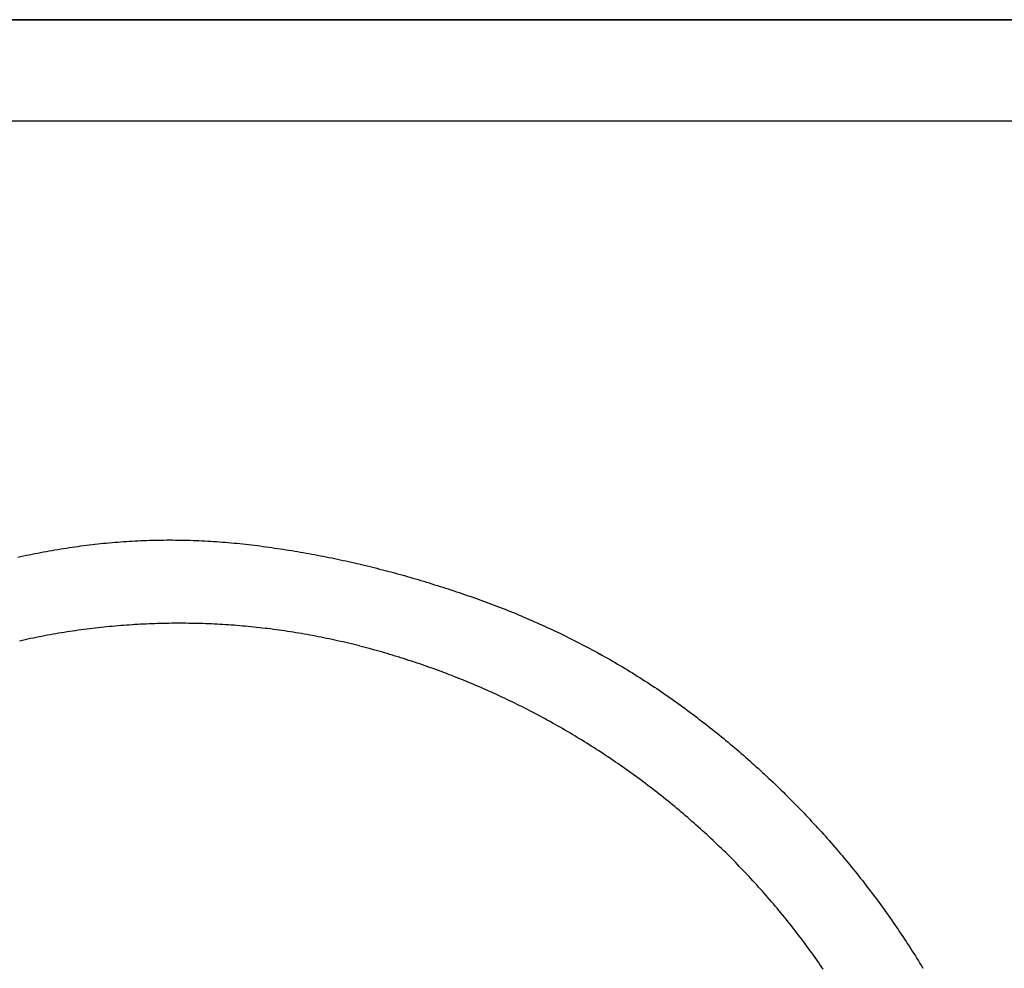
# Model space of a CAD drawing. Extents: x 127.4 to 195.4, y 70.9 to 129.4.
# Drawn here: x 140.4 to 147.7, y 122 to 129 of the extents above; entities that cross this region are included whole.
import ezdxf

# ---------------------------------------------------------------- set-up
doc = ezdxf.new("R2010")
doc.units = 0

msp = doc.modelspace()

# ---------------------------------------------------------------- linework, layer by layer
for points in [[(162.5, 129), (129.5, 129)], [(129.5, 129), (162.5, 129)], [(162.5, 128.25), (129.5, 128.25)], [(140.6623, 125.0866), (140.683, 125.0902), (140.7041, 125.0933), (140.7253, 125.0969), (140.7459, 125.1), (140.767, 125.1031), (140.7882, 125.1062), (140.8093, 125.1093), (140.83, 125.1119), (140.8511, 125.115), (140.8723, 125.1176), (140.8934, 125.1201), (140.9146, 125.1227), (140.9357, 125.1248), (140.9564, 125.1274), (140.9775, 125.1294), (140.9987, 125.1315), (141.0198, 125.1336), (141.041, 125.1356), (141.0621, 125.1377), (141.0832, 125.1392), (141.1044, 125.1413), (141.1255, 125.1428), (141.1467, 125.1444), (141.1678, 125.1459), (141.1895, 125.147), (141.2107, 125.1485), (141.2318, 125.1495), (141.253, 125.1506), (141.2741, 125.1516), (141.2953, 125.1521), (141.3164, 125.1532), (141.3376, 125.1537), (141.3587, 125.1547), (141.3804, 125.1552), (141.4015, 125.1552), (141.4232, 125.1557), (141.4449, 125.1557), (141.4665, 125.1563), (141.4882, 125.1563), (141.5098, 125.1563), (141.531, 125.1557), (141.5527, 125.1557), (141.5743, 125.1552), (141.596, 125.1552), (141.6177, 125.1547), (141.6393, 125.1542), (141.661, 125.1532), (141.6827, 125.1526), (141.7043, 125.1516), (141.726, 125.1506), (141.7477, 125.1495), (141.7693, 125.1485), (141.791, 125.147), (141.8126, 125.1459), (141.8343, 125.1444), (141.8555, 125.1428), (141.8771, 125.1413), (141.8988, 125.1397), (141.9205, 125.1377), (141.9421, 125.1356), (141.9638, 125.1336), (141.9849, 125.1315), (142.0066, 125.1294), (142.0283, 125.1274), (142.0499, 125.1248), (142.0711, 125.1222), (142.0927, 125.1196), (142.1144, 125.117), (142.1356, 125.1145), (142.1567, 125.1119), (142.1784, 125.1088), (142.1995, 125.1062), (142.2207, 125.1031), (142.2418, 125.1), (142.263, 125.0969), (142.2841, 125.0938), (142.3053, 125.0907), (142.3264, 125.0876), (142.3476, 125.084), (142.3687, 125.0809), (142.3899, 125.0773), (142.411, 125.0737), (142.4322, 125.0701), (142.4533, 125.0665), (142.4745, 125.0629), (142.4956, 125.0593), (142.5168, 125.0557), (142.5374, 125.0515), (142.5585, 125.0479), (142.5797, 125.0438), (142.6008, 125.0397), (142.622, 125.0355), (142.6426, 125.0314), (142.6638, 125.0273), (142.6849, 125.0232), (142.7056, 125.019), (142.7267, 125.0144), (142.7479, 125.0098), (142.7685, 125.0056), (142.7896, 125.001), (142.8103, 124.9963), (142.8314, 124.9917), (142.8521, 124.9871), (142.8732, 124.9819), (142.8938, 124.9773), (142.915, 124.9721), (142.9356, 124.9675), (142.9563, 124.9623), (142.9774, 124.9571)], [(140.3657, 125.0299), (140.3869, 125.0345), (140.408, 125.0386), (140.4292, 125.0433), (140.4503, 125.0474), (140.4715, 125.0515), (140.4926, 125.0557), (140.5138, 125.0598), (140.5349, 125.0639), (140.5561, 125.0675), (140.5772, 125.0717), (140.5984, 125.0753), (140.6195, 125.0789), (140.6407, 125.0825), (140.6618, 125.0861)], [(142.9769, 124.9571), (142.9975, 124.952), (143.0176, 124.9468), (143.0383, 124.9417), (143.0589, 124.9365), (143.079, 124.9308), (143.0997, 124.9257), (143.1203, 124.9205), (143.1404, 124.9148), (143.161, 124.9092), (143.1812, 124.9035), (143.2018, 124.8983), (143.2219, 124.8927), (143.2426, 124.8865), (143.2627, 124.8808), (143.2828, 124.8751), (143.3034, 124.8689), (143.3235, 124.8633), (143.3437, 124.8571), (143.3643, 124.8509), (143.3844, 124.8452), (143.4045, 124.839), (143.4246, 124.8328), (143.4448, 124.8261), (143.4649, 124.8199), (143.4855, 124.8137), (143.5056, 124.807), (143.5257, 124.8008), (143.5453, 124.7941), (143.5655, 124.7874), (143.5856, 124.7807), (143.6057, 124.774), (143.6258, 124.7673), (143.6459, 124.7606), (143.6661, 124.7539), (143.6857, 124.7467), (143.7058, 124.74), (143.7259, 124.7327), (143.7455, 124.7255), (143.7656, 124.7188), (143.7852, 124.7116), (143.8053, 124.7044), (143.8249, 124.6972), (143.8451, 124.6894), (143.8647, 124.6822), (143.8843, 124.675), (143.9044, 124.6672), (143.9245, 124.6595), (143.9446, 124.6518), (143.9647, 124.644), (143.9848, 124.6358), (144.0044, 124.628), (144.0246, 124.6198), (144.0447, 124.612), (144.0643, 124.6038), (144.0844, 124.5955), (144.104, 124.5868), (144.1241, 124.5785), (144.1437, 124.5697), (144.1633, 124.5615), (144.1834, 124.5527), (144.203, 124.5439), (144.2226, 124.5352), (144.2422, 124.5264), (144.2618, 124.5176), (144.2815, 124.5084), (144.3011, 124.4996), (144.3207, 124.4903), (144.3397, 124.481), (144.3593, 124.4717), (144.3789, 124.4624), (144.398, 124.4532), (144.4176, 124.4434), (144.4367, 124.4341), (144.4558, 124.4243), (144.4754, 124.4145), (144.4945, 124.4047), (144.5136, 124.3949), (144.5327, 124.3851), (144.5518, 124.3748), (144.5708, 124.365), (144.5899, 124.3546), (144.609, 124.3448), (144.6276, 124.3345), (144.6467, 124.3242), (144.6658, 124.3134)], [(141.4619, 124.5398), (141.4407, 124.5393), (141.4196, 124.5388), (141.3989, 124.5383), (141.3778, 124.5378), (141.3566, 124.5372), (141.3355, 124.5362), (141.3149, 124.5352), (141.2937, 124.5341), (141.2726, 124.5331), (141.2519, 124.5321), (141.2308, 124.5311), (141.2096, 124.5295), (141.189, 124.528), (141.1678, 124.5264), (141.1472, 124.5249), (141.1261, 124.5233), (141.1049, 124.5218), (141.0843, 124.5197), (141.0631, 124.5182), (141.0425, 124.5161), (141.0213, 124.514), (141.0007, 124.512), (140.9796, 124.5094), (140.9589, 124.5073), (140.9378, 124.5047), (140.9171, 124.5027), (140.896, 124.5001), (140.8754, 124.4975), (140.8547, 124.4944), (140.8336, 124.4918), (140.8129, 124.4888), (140.7923, 124.4862), (140.7712, 124.4831), (140.7505, 124.48), (140.7299, 124.4769), (140.7093, 124.4733), (140.6881, 124.4702), (140.6675, 124.4666), (140.6468, 124.463), (140.6262, 124.4594), (140.6056, 124.4557), (140.5849, 124.4521), (140.5643, 124.448), (140.5437, 124.4444), (140.523, 124.4403), (140.5024, 124.4361), (140.4818, 124.432), (140.4611, 124.4279), (140.4405, 124.4238), (140.4199, 124.4191), (140.3998, 124.4145), (140.3791, 124.4098)], [(142.8907, 124.3732), (142.8706, 124.3784), (142.8505, 124.3835), (142.8299, 124.3882), (142.8098, 124.3933), (142.7891, 124.398), (142.769, 124.4026), (142.7484, 124.4073), (142.7283, 124.4119), (142.7076, 124.4165), (142.6875, 124.4212), (142.6669, 124.4253), (142.6462, 124.4294), (142.6256, 124.4341), (142.6055, 124.4382), (142.5849, 124.4418), (142.5642, 124.4459), (142.5436, 124.4501), (142.523, 124.4537), (142.5028, 124.4573), (142.4822, 124.4609), (142.4616, 124.4645), (142.4409, 124.4681), (142.4203, 124.4712), (142.3997, 124.4748), (142.379, 124.4779), (142.3579, 124.481), (142.3373, 124.4841), (142.3166, 124.4872), (142.296, 124.4903), (142.2754, 124.4929), (142.2547, 124.4955), (142.2341, 124.4986), (142.2129, 124.5011), (142.1923, 124.5032), (142.1717, 124.5058), (142.151, 124.5084), (142.1299, 124.5104), (142.1093, 124.5125), (142.0886, 124.5145), (142.0675, 124.5166), (142.0468, 124.5187), (142.0257, 124.5207), (142.0051, 124.5223), (141.9844, 124.5243), (141.9633, 124.5259), (141.9426, 124.5274), (141.9215, 124.5285), (141.9009, 124.53), (141.8797, 124.5316), (141.8591, 124.5326), (141.8379, 124.5336), (141.8173, 124.5347), (141.7961, 124.5357), (141.7755, 124.5367), (141.7544, 124.5372), (141.7337, 124.5383), (141.7126, 124.5388), (141.6919, 124.5393), (141.6708, 124.5398), (141.6502, 124.5403), (141.629, 124.5403), (141.6084, 124.5409), (141.5872, 124.5409), (141.5666, 124.5409), (141.5454, 124.5409), (141.5248, 124.5409), (141.5037, 124.5409), (141.4825, 124.5403), (141.4619, 124.5403)], [(144.298, 123.814), (144.2794, 123.8238), (144.2608, 123.8342), (144.2422, 123.8445), (144.2237, 123.8543), (144.2051, 123.8641), (144.1865, 123.8739), (144.168, 123.8837), (144.1489, 123.8935), (144.1303, 123.9033), (144.1117, 123.9126), (144.0927, 123.9224), (144.0741, 123.9316), (144.055, 123.9409), (144.0359, 123.9502), (144.0173, 123.9595), (143.9983, 123.9688), (143.9792, 123.9781), (143.9601, 123.9868), (143.941, 123.9961), (143.9219, 124.0049), (143.9028, 124.0137), (143.8837, 124.0224), (143.8641, 124.0312), (143.8451, 124.04), (143.826, 124.0487), (143.8064, 124.057), (143.7873, 124.0653), (143.7677, 124.074), (143.7486, 124.0823), (143.729, 124.0905), (143.7099, 124.0988), (143.6903, 124.1065), (143.6707, 124.1148), (143.6511, 124.1225), (143.6315, 124.1308), (143.6119, 124.1385), (143.5923, 124.1462), (143.5727, 124.154), (143.5531, 124.1612), (143.5335, 124.1689), (143.5139, 124.1762), (143.4938, 124.1839), (143.4742, 124.1911), (143.4546, 124.1983), (143.4344, 124.2056), (143.4148, 124.2128), (143.3947, 124.22), (143.3751, 124.2267), (143.355, 124.2334), (143.3349, 124.2406), (143.3153, 124.2473), (143.2952, 124.254), (143.275, 124.2608), (143.2549, 124.2669), (143.2348, 124.2736), (143.2147, 124.2798), (143.1946, 124.2865), (143.1745, 124.2927), (143.1543, 124.2989), (143.1342, 124.3051), (143.1141, 124.3108), (143.094, 124.317), (143.0739, 124.3232), (143.0532, 124.3288), (143.0331, 124.3345), (143.013, 124.3402), (142.9924, 124.3459), (142.9723, 124.3515), (142.9516, 124.3567), (142.9315, 124.3624), (142.9109, 124.3675), (142.8907, 124.3727)], [(144.6658, 124.3139), (144.6843, 124.3036), (144.7029, 124.2933), (144.7215, 124.2824), (144.74, 124.2721), (144.7586, 124.2613), (144.7772, 124.2504), (144.7957, 124.2396), (144.8138, 124.2288), (144.8324, 124.2179), (144.8509, 124.2071), (144.869, 124.1958), (144.887, 124.1849), (144.9056, 124.1736), (144.9237, 124.1622), (144.9417, 124.1509), (144.9598, 124.1395), (144.9778, 124.1282), (144.9959, 124.1163), (145.0139, 124.105), (145.032, 124.0931), (145.0495, 124.0812), (145.0676, 124.0699), (145.0851, 124.058), (145.1032, 124.0456), (145.1207, 124.0338), (145.1383, 124.0219), (145.1558, 124.0095), (145.1739, 123.9977), (145.1914, 123.9853), (145.2084, 123.9729), (145.226, 123.9605), (145.2435, 123.9482), (145.261, 123.9358), (145.2781, 123.9229), (145.2951, 123.9105), (145.3126, 123.8976), (145.3296, 123.8847), (145.3467, 123.8718), (145.3637, 123.8594), (145.3807, 123.8465), (145.3972, 123.8336), (145.4142, 123.8207), (145.4307, 123.8078), (145.4478, 123.795), (145.4643, 123.7815), (145.4808, 123.7686), (145.4973, 123.7552), (145.5138, 123.7423), (145.5303, 123.7289), (145.5468, 123.7155), (145.5633, 123.7021), (145.5798, 123.6887), (145.5958, 123.6753), (145.6123, 123.6619), (145.6283, 123.6485), (145.6448, 123.6345), (145.6608, 123.6211), (145.6768, 123.6072), (145.6928, 123.5933), (145.7093, 123.5798), (145.7253, 123.5659), (145.7408, 123.552), (145.7568, 123.5381), (145.7727, 123.5236), (145.7887, 123.5097), (145.8042, 123.4958), (145.8202, 123.4813), (145.8357, 123.4674), (145.8511, 123.4529), (145.8666, 123.4385), (145.8826, 123.4241), (145.8981, 123.4096), (145.9136, 123.3952), (145.9285, 123.3807), (145.944, 123.3663), (145.9595, 123.3513), (145.975, 123.3364), (145.9899, 123.3219), (146.0054, 123.307), (146.0209, 123.292), (146.0358, 123.277), (146.0513, 123.2616), (146.0663, 123.2466), (146.0812, 123.2317), (146.0962, 123.2162), (146.1111, 123.2012), (146.1261, 123.1857), (146.1411, 123.1703), (146.156, 123.1553), (146.171, 123.1398), (146.1854, 123.1244), (146.2004, 123.1089), (146.2148, 123.0934), (146.2293, 123.0774), (146.2437, 123.0619), (146.2587, 123.046), (146.2731, 123.0305), (146.287, 123.0145), (146.3015, 122.999), (146.3159, 122.983), (146.3304, 122.967), (146.3443, 122.951), (146.3587, 122.935), (146.3727, 122.9191), (146.3866, 122.9031), (146.4005, 122.8866), (146.4144, 122.8706), (146.4284, 122.8546), (146.4423, 122.8381), (146.4562, 122.8216), (146.4696, 122.8056), (146.4836, 122.7891), (146.497, 122.7726), (146.5109, 122.756), (146.5243, 122.7395), (146.5377, 122.723), (146.5511, 122.7065), (146.5646, 122.69), (146.5775, 122.673), (146.5909, 122.6565), (146.6038, 122.64), (146.6172, 122.623), (146.6301, 122.6059), (146.643, 122.5894), (146.6559, 122.5724), (146.6688, 122.5554), (146.6816, 122.5384), (146.6945, 122.5213), (146.7074, 122.5043), (146.7198, 122.4873), (146.7327, 122.4703), (146.7451, 122.4527), (146.7575, 122.4357), (146.7699, 122.4182), (146.7822, 122.4012), (146.7946, 122.3836), (146.807, 122.3666), (146.8194, 122.3491), (146.8312, 122.3315), (146.8436, 122.314), (146.8555, 122.2964), (146.8674, 122.2789), (146.8792, 122.2614), (146.8911, 122.2433), (146.9029, 122.2258), (146.9148, 122.2082), (146.9267, 122.1902), (146.938, 122.1721), (146.9499, 122.1546), (146.9612, 122.1365), (146.9726, 122.1185), (146.9839, 122.1004), (146.9953, 122.0829), (147.0066, 122.0648), (147.018, 122.0463), (147.0293, 122.0282), (147.0402, 122.0101), (147.051, 121.9921)], [(146.3144, 121.9859), (146.3025, 122.0029), (146.2906, 122.0199), (146.2788, 122.0375), (146.2669, 122.0545), (146.2545, 122.0715), (146.2427, 122.0886), (146.2303, 122.1056), (146.2184, 122.1221), (146.206, 122.1391), (146.1937, 122.1561), (146.1813, 122.1726), (146.1689, 122.1897), (146.156, 122.2062), (146.1436, 122.2227), (146.1307, 122.2397), (146.1184, 122.2562), (146.1055, 122.2727), (146.0926, 122.2892), (146.0797, 122.3052), (146.0668, 122.3217), (146.0539, 122.3382), (146.0405, 122.3542), (146.0276, 122.3707), (146.0142, 122.3867), (146.0013, 122.4027), (145.9878, 122.4192), (145.9744, 122.4352), (145.961, 122.4512), (145.9476, 122.4672), (145.9337, 122.4827), (145.9203, 122.4986), (145.9069, 122.5146), (145.8929, 122.5301), (145.879, 122.5461), (145.8651, 122.5616), (145.8517, 122.5771), (145.8377, 122.5925), (145.8233, 122.608), (145.8094, 122.6235), (145.7954, 122.639), (145.781, 122.6544), (145.7671, 122.6694), (145.7526, 122.6849), (145.7382, 122.6998), (145.7237, 122.7153), (145.7093, 122.7303), (145.6948, 122.7452), (145.6804, 122.7602), (145.666, 122.7751), (145.651, 122.7901), (145.6366, 122.8045), (145.6216, 122.8195), (145.6072, 122.8345), (145.5922, 122.8489), (145.5772, 122.8633), (145.5623, 122.8778), (145.5473, 122.8927), (145.5318, 122.9072), (145.5169, 122.9216), (145.5014, 122.9361), (145.4859, 122.9505), (145.4705, 122.965), (145.455, 122.9794), (145.4395, 122.9933), (145.424, 123.0078), (145.4086, 123.0217), (145.3931, 123.0356), (145.3771, 123.0496), (145.3616, 123.0635), (145.3456, 123.0774), (145.3296, 123.0913), (145.3142, 123.1053), (145.2982, 123.1187), (145.2822, 123.1326), (145.2662, 123.146), (145.2497, 123.16), (145.2337, 123.1734), (145.2177, 123.1868), (145.2012, 123.2002), (145.1852, 123.2136), (145.1687, 123.2265), (145.1522, 123.2399), (145.1357, 123.2533), (145.1197, 123.2662), (145.1032, 123.2791), (145.0862, 123.292), (145.0697, 123.3049), (145.0531, 123.3178), (145.0366, 123.3307), (145.0196, 123.3436), (145.0031, 123.3565), (144.9861, 123.3689), (144.9691, 123.3812), (144.9526, 123.3941), (144.9355, 123.4065), (144.9185, 123.4189), (144.9015, 123.4313), (144.8845, 123.4437), (144.8669, 123.4555), (144.8499, 123.4679), (144.8329, 123.4798), (144.8153, 123.4922), (144.7983, 123.504), (144.7808, 123.5159), (144.7632, 123.5277), (144.7462, 123.5396), (144.7287, 123.5515), (144.7111, 123.5628), (144.6936, 123.5747), (144.6761, 123.586), (144.6585, 123.5974), (144.6405, 123.6087), (144.6229, 123.6201), (144.6054, 123.6314), (144.5873, 123.6428), (144.5698, 123.6541), (144.5518, 123.665), (144.5337, 123.6763), (144.5156, 123.6871), (144.4981, 123.698), (144.48, 123.7088), (144.462, 123.7196), (144.4439, 123.7305), (144.4254, 123.7413), (144.4073, 123.7516), (144.3893, 123.7625), (144.3712, 123.7728), (144.3526, 123.7831), (144.3346, 123.7934), (144.316, 123.8037), (144.2974, 123.814)]]:
    msp.add_lwpolyline(points)

doc.saveas('drawing.dxf')
